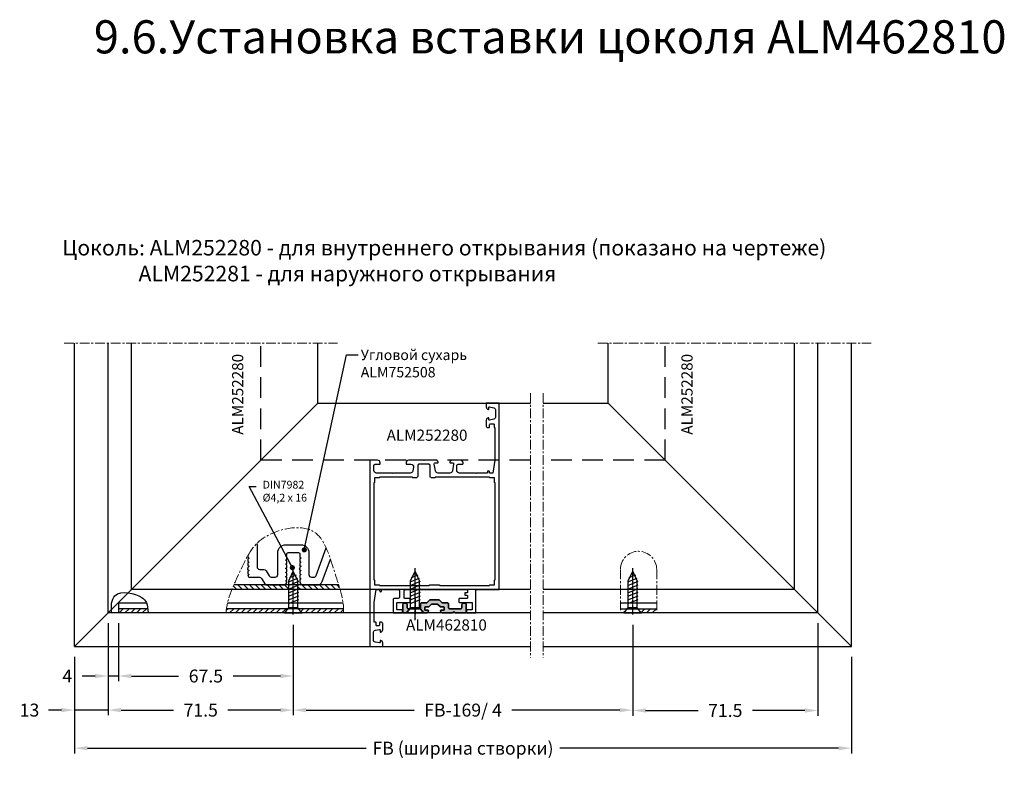
# Model space of a CAD drawing. Units: millimetres. Extents: x -286258 to 20675, y 209 to 120414.
# Drawn here: x 15489 to 15869, y 5060 to 5353 of the extents above; entities that cross this region are included whole.
import ezdxf

# ---------------------------------------------------------------- set-up
doc = ezdxf.new("R2010")
doc.units = ezdxf.units.MM
for name, pattern in [('ACAD_ISO10W100', [18, 12, -3, 0, -3]), ('ACISOTGL', [3, 2, -1]), ('MITTE', [2, 1.25, -0.25, 0.25, -0.25]), ('STRICHPUNKT2', [0.5, 0.25, -0.125, 0, -0.125])]:
    doc.linetypes.add(name, pattern=pattern)
for name, color, linetype in [('035_TEXT', 2, 'Continuous'), ('070_TEXT', 4, 'Continuous'), ('AL_CONT', 50, 'Continuous'), ('AL_EDGE', 40, 'Continuous'), ('AL_HATCH', 43, 'Continuous'), ('BEM', 7, 'Continuous'), ('CN_TEXT', 20, 'Continuous'), ('DIM_1', 252, 'Continuous'), ('DIM_2', 253, 'Continuous'), ('SCHRAFFUR', 253, 'Continuous'), ('TEXT', 4, 'Continuous'), ('X_SC_cent', 8, 'STRICHPUNKT2')]:
    doc.layers.add(name, color=color, linetype=linetype)
doc.styles.add('TEXT', font='ARIAL.TTF')
doc.dimstyles.new('TSG_1_2', dxfattribs={"dimscale": 0, "dimtxt": 2.5, "dimasz": 2.5, "dimexe": 1, "dimexo": 2, "dimgap": 2, "dimtad": 0, "dimdec": 1, "dimlfac": -1, "dimzin": 9, "dimdsep": 46, "dimtxsty": 'TEXT', "dimcen": -1, "dimclrd": 7, "dimclre": 7, "dimclrt": 4, "dimadec": 0, "dimazin": 0, "dimtfac": 0.7, "dimtdec": 1, "dimtmove": 0, "dimatfit": 2, "dimfxl": 1, "dimtolj": 1, "dimtzin": 9, "dimarcsym": 0})

# ---------------------------------------------------------------- blocks, each defined once
blk = doc.blocks.new('*D383')
at = {"layer": 'BEM', "color": 7, "lineweight": -2, "transparency": 16777216}
for p, q in [((15527.21, 5119.52), (15527.21, 5097.16)), ((15594.71, 5118.88), (15594.71, 5097.16)), ((15532.21, 5099.16), (15550.43, 5099.16)), ((15589.71, 5099.16), (15571.49, 5099.16))]:
    blk.add_line(p, q, dxfattribs=at)
at = {"layer": 'BEM', "color": 7, "transparency": 16777216}
for points in [[(15532.21, 5100), (15532.21, 5098.33), (15527.21, 5099.16)], [(15589.71, 5100), (15589.71, 5098.33), (15594.71, 5099.16)]]:
    blk.add_solid(points, dxfattribs=at)
at = {"layer": 'DEFPOINTS', "color": 0, "transparency": 16777216}
for p in [(15527.21, 5123.52), (15594.71, 5122.88), (15594.71, 5099.16)]:
    blk.add_point(p, dxfattribs=at)
at = {"layer": 'BEM', "color": 4, "transparency": 16777216, "insert": (15560.96, 5099.16), "char_height": 5, "attachment_point": 5, "style": 'TEXT'}
blk.add_mtext('\\A1;67.5', dxfattribs=at)
blk = doc.blocks.new('*D384')
at = {"layer": 'BEM', "color": 7, "lineweight": -2, "transparency": 16777216}
for p, q in [((15594.71, 5118.88), (15594.71, 5083.99)), ((15725.71, 5118.88), (15725.71, 5083.99)), ((15599.71, 5085.99), (15641.33, 5085.99)), ((15720.71, 5085.99), (15679.09, 5085.99))]:
    blk.add_line(p, q, dxfattribs=at)
at = {"layer": 'BEM', "color": 7, "transparency": 16777216}
for points in [[(15599.71, 5086.83), (15599.71, 5085.16), (15594.71, 5085.99)], [(15720.71, 5086.83), (15720.71, 5085.16), (15725.71, 5085.99)]]:
    blk.add_solid(points, dxfattribs=at)
at = {"layer": 'DEFPOINTS', "color": 0, "transparency": 16777216}
for p in [(15594.71, 5122.88), (15725.71, 5122.88), (15725.71, 5085.99)]:
    blk.add_point(p, dxfattribs=at)
at = {"layer": 'BEM', "color": 4, "transparency": 16777216, "insert": (15660.21, 5085.99), "char_height": 5, "attachment_point": 5, "style": 'TEXT'}
blk.add_mtext('\\A1;FB-169/ 4', dxfattribs=at)
blk = doc.blocks.new('*D385')
at = {"layer": 'BEM', "color": 7, "lineweight": -2, "transparency": 16777216}
for p, q in [((15510.21, 5106.52), (15510.21, 5069.28)), ((15810.21, 5106.52), (15810.21, 5069.28)), ((15515.21, 5071.28), (15622.81, 5071.28)), ((15805.21, 5071.28), (15697.61, 5071.28))]:
    blk.add_line(p, q, dxfattribs=at)
at = {"layer": 'BEM', "color": 7, "transparency": 16777216}
for points in [[(15515.21, 5072.11), (15515.21, 5070.45), (15510.21, 5071.28)], [(15805.21, 5072.11), (15805.21, 5070.45), (15810.21, 5071.28)]]:
    blk.add_solid(points, dxfattribs=at)
at = {"layer": 'DEFPOINTS', "color": 0, "transparency": 16777216}
for p in [(15510.21, 5110.52), (15810.21, 5110.52), (15810.21, 5071.28)]:
    blk.add_point(p, dxfattribs=at)
at = {"layer": 'BEM', "color": 4, "transparency": 16777216, "insert": (15660.21, 5071.28), "char_height": 5, "attachment_point": 5, "style": 'TEXT'}
blk.add_mtext('\\A1;FB (ширина створки)', dxfattribs=at)
blk = doc.blocks.new('*D388')
at = {"layer": 'BEM', "color": 7, "lineweight": -2, "transparency": 16777216}
for p, q in [((15523.21, 5119.52), (15523.21, 5083.99)), ((15594.71, 5118.88), (15594.71, 5083.99)), ((15528.21, 5085.99), (15548.47, 5085.99)), ((15589.71, 5085.99), (15569.45, 5085.99))]:
    blk.add_line(p, q, dxfattribs=at)
at = {"layer": 'BEM', "color": 7, "transparency": 16777216}
for points in [[(15528.21, 5086.83), (15528.21, 5085.16), (15523.21, 5085.99)], [(15589.71, 5086.83), (15589.71, 5085.16), (15594.71, 5085.99)]]:
    blk.add_solid(points, dxfattribs=at)
at = {"layer": 'DEFPOINTS', "color": 0, "transparency": 16777216}
for p in [(15523.21, 5123.52), (15594.71, 5122.88), (15594.71, 5085.99)]:
    blk.add_point(p, dxfattribs=at)
at = {"layer": 'BEM', "color": 4, "transparency": 16777216, "insert": (15558.96, 5085.99), "char_height": 5, "attachment_point": 5, "style": 'TEXT'}
blk.add_mtext('\\A1;71.5', dxfattribs=at)
blk = doc.blocks.new('*D393')
at = {"layer": 'BEM', "color": 7, "lineweight": -2, "transparency": 16777216}
for p, q in [((15725.71, 5118.88), (15725.71, 5083.84)), ((15797.21, 5119.52), (15797.21, 5083.84)), ((15730.71, 5085.84), (15750.97, 5085.84)), ((15792.21, 5085.84), (15771.95, 5085.84))]:
    blk.add_line(p, q, dxfattribs=at)
at = {"layer": 'BEM', "color": 7, "transparency": 16777216}
for points in [[(15730.71, 5086.67), (15730.71, 5085), (15725.71, 5085.84)], [(15792.21, 5086.67), (15792.21, 5085), (15797.21, 5085.84)]]:
    blk.add_solid(points, dxfattribs=at)
at = {"layer": 'DEFPOINTS', "color": 0, "transparency": 16777216}
for p in [(15725.71, 5122.88), (15797.21, 5123.52), (15797.21, 5085.84)]:
    blk.add_point(p, dxfattribs=at)
at = {"layer": 'BEM', "color": 4, "transparency": 16777216, "insert": (15761.46, 5085.84), "char_height": 5, "attachment_point": 5, "style": 'TEXT'}
blk.add_mtext('\\A1;71.5', dxfattribs=at)
blk = doc.blocks.new('саморез Din7982')
at = {"color": 30}
for p, q in [((18970.78, 2285.71), (18972.53, 2289.46)), ((18974.28, 2285.71), (18972.53, 2289.46)), ((18974.17, 2286.66), (18970.51, 2285.2)), ((18974.56, 2285.42), (18970.51, 2283.8)), ((18970.78, 2275.31), (18970.78, 2285.71)), ((18973.62, 2287.84), (18971.08, 2286.82)), ((18974.28, 2275.31), (18974.28, 2285.71)), ((18974.56, 2284.02), (18970.51, 2282.4)), ((18974.56, 2282.62), (18970.51, 2281)), ((18974.56, 2281.22), (18970.51, 2279.6)), ((18974.56, 2279.82), (18970.51, 2278.2)), ((18974.56, 2278.42), (18970.51, 2276.8)), ((18969.13, 2273.21), (18970.78, 2275.31)), ((18975.93, 2273.31), (18969.13, 2273.31)), ((18975.93, 2273.21), (18969.13, 2273.21)), ((18974.28, 2275.31), (18970.78, 2275.31)), ((18975.93, 2273.21), (18974.28, 2275.31))]:
    blk.add_line(p, q, dxfattribs=at)
at = {"layer": 'X_SC_cent'}
blk.add_line((18972.53, 2272.67), (18972.53, 2290.56), dxfattribs=at)
blk = doc.blocks.new('*D397')
at = {"layer": 'BEM', "color": 7, "lineweight": -2, "transparency": 16777216}
for p, q in [((15523.21, 5119.52), (15523.21, 5097.16)), ((15527.21, 5119.52), (15527.21, 5097.16)), ((15518.21, 5099.16), (15513.21, 5099.16)), ((15527.21, 5099.16), (15523.21, 5099.16)), ((15532.21, 5099.16), (15537.21, 5099.16))]:
    blk.add_line(p, q, dxfattribs=at)
at = {"layer": 'BEM', "color": 7, "transparency": 16777216}
for points in [[(15518.21, 5100), (15518.21, 5098.33), (15523.21, 5099.16)], [(15532.21, 5100), (15532.21, 5098.33), (15527.21, 5099.16)]]:
    blk.add_solid(points, dxfattribs=at)
at = {"layer": 'DEFPOINTS', "color": 0, "transparency": 16777216}
for p in [(15523.21, 5123.52), (15527.21, 5123.52), (15523.21, 5099.16)]:
    blk.add_point(p, dxfattribs=at)
at = {"layer": 'BEM', "color": 4, "transparency": 16777216, "insert": (15507.48, 5099.16), "char_height": 5, "attachment_point": 5, "style": 'TEXT'}
blk.add_mtext('\\A1;4', dxfattribs=at)
blk = doc.blocks.new('*D398')
at = {"layer": 'BEM', "color": 7, "lineweight": -2, "transparency": 16777216}
for p, q in [((15523.21, 5115.52), (15523.21, 5083.99)), ((15510.21, 5106.52), (15510.21, 5083.99)), ((15505.21, 5085.99), (15500.21, 5085.99)), ((15523.21, 5085.99), (15510.21, 5085.99)), ((15528.21, 5085.99), (15533.21, 5085.99))]:
    blk.add_line(p, q, dxfattribs=at)
at = {"layer": 'BEM', "color": 7, "transparency": 16777216}
for points in [[(15505.21, 5086.83), (15505.21, 5085.16), (15510.21, 5085.99)], [(15528.21, 5086.83), (15528.21, 5085.16), (15523.21, 5085.99)]]:
    blk.add_solid(points, dxfattribs=at)
at = {"layer": 'DEFPOINTS', "color": 0, "transparency": 16777216}
for p in [(15523.21, 5119.52), (15510.21, 5110.52), (15510.21, 5085.99)]:
    blk.add_point(p, dxfattribs=at)
at = {"layer": 'BEM', "color": 4, "transparency": 16777216, "insert": (15492.86, 5085.99), "char_height": 5, "attachment_point": 5, "style": 'TEXT'}
blk.add_mtext('\\A1;13', dxfattribs=at)

msp = doc.modelspace()

# ---------------------------------------------------------------- hatches: boundary and pattern name
at = {"layer": 'AL_HATCH'}
h = msp.add_hatch(dxfattribs=at)
h.set_pattern_fill('ANSI31', color=256, scale=0.5, angle=90, style=0)
h.set_pattern_definition([(135, (-3156.825, 3405.2139), (-1.12253202, -1.12253202), [])])
edge = h.paths.add_edge_path()
edge.add_line((15592.96, 5134.32), (15571.751, 5134.32))
edge.add_spline(control_points=[(15571.751, 5134.32), (15571.494, 5133.721), (15571.243, 5133.12), (15571.002, 5132.52)], knot_values=[13.5153184, 13.5153184, 13.5153184, 13.5153184, 14.8911447, 14.8911447, 14.8911447, 14.8911447], degree=3, periodic=0)
edge.add_line((15571.002, 5132.52), (15592.96, 5132.52))
edge.add_line((15592.96, 5132.52), (15592.96, 5134.32))
edge = h.paths.add_edge_path()
edge.add_spline(control_points=[(15612.796, 5132.52), (15612.624, 5133.117), (15612.44, 5133.717), (15612.249, 5134.32)], knot_values=[76.9202372, 76.9202372, 76.9202372, 76.9202372, 78.7412227, 78.7412227, 78.7412227, 78.7412227], degree=3, periodic=0)
edge.add_line((15612.249, 5134.32), (15596.46, 5134.32))
edge.add_line((15596.46, 5134.32), (15596.46, 5132.52))
edge.add_line((15596.46, 5132.52), (15612.796, 5132.52))
h = msp.add_hatch(dxfattribs=at)
h.set_pattern_fill('ANSI31', color=256, scale=0.5, style=0)
h.set_pattern_definition([(45, (-3156.825, 3405.2139), (-1.12253202, 1.12253202), [])])
edge = h.paths.add_edge_path()
edge.add_line((15527.21, 5125.12), (15527.21, 5123.52))
edge.add_line((15527.21, 5123.52), (15538.634, 5123.52))
edge.add_spline(control_points=[(15538.634, 5123.52), (15538.589, 5124.116), (15538.542, 5124.645), (15538.486, 5125.12)], knot_values=[28.3874151, 28.3874151, 28.3874151, 28.3874151, 29.6345522, 29.6345522, 29.6345522, 29.6345522], degree=3, periodic=0)
edge.add_line((15538.486, 5125.12), (15527.21, 5125.12))
edge = h.paths.add_edge_path()
edge.add_spline(control_points=[(15568.878, 5125.12), (15568.823, 5124.546), (15568.817, 5124.01), (15568.868, 5123.52)], knot_values=[5.7358689, 5.7358689, 5.7358689, 5.7358689, 7.3977612, 7.3977612, 7.3977612, 7.3977612], degree=3, periodic=0)
edge.add_line((15568.868, 5123.52), (15591.392, 5123.52))
edge.add_line((15591.392, 5123.52), (15592.65, 5125.12))
edge.add_line((15592.65, 5125.12), (15568.878, 5125.12))
edge = h.paths.add_edge_path()
edge.add_line((15596.77, 5125.12), (15598.027, 5123.52))
edge.add_line((15598.027, 5123.52), (15598.11, 5123.52))
edge.add_line((15598.11, 5123.52), (15614.077, 5123.52))
edge.add_spline(control_points=[(15614.077, 5123.52), (15614.109, 5124.055), (15614.117, 5124.588), (15614.103, 5125.12)], knot_values=[86.3392934, 86.3392934, 86.3392934, 86.3392934, 87.9795598, 87.9795598, 87.9795598, 87.9795598], degree=3, periodic=0)
edge.add_line((15614.103, 5125.12), (15596.77, 5125.12))
h = msp.add_hatch(dxfattribs=at)
h.set_pattern_fill('ANSI31', color=256, scale=0.5, style=0)
h.set_pattern_definition([(45, (-454.0371, 2462.698), (-1.12253202, 1.12253202), [])])
h.paths.add_polyline_path([(15723.649, 5125.12), (15720.997, 5125.12), (15720.997, 5123.52), (15722.392, 5123.52)])
h.paths.add_polyline_path([(15734.997, 5125.12), (15727.77, 5125.12), (15729.027, 5123.52), (15729.11, 5123.52), (15734.997, 5123.52)])
at = {"layer": 'DIM_2'}
h = msp.add_hatch(color=256, dxfattribs=at)
edge = h.paths.add_edge_path()
edge.add_line((15645.027, 5123.52), (15643.679, 5125.236))
edge.add_arc((15643.36, 5125.62), 0.5, 309.73427, 360)
edge.add_line((15643.86, 5125.62), (15643.86, 5127.12))
edge.add_arc((15644.16, 5127.12), 0.3, 450, 540, ccw=False)
edge.add_line((15644.16, 5127.42), (15646.297, 5127.42))
edge.add_line((15646.297, 5127.42), (15647.397, 5128.52))
edge.add_line((15647.397, 5128.52), (15651.023, 5128.52))
edge.add_line((15651.023, 5128.52), (15652.123, 5127.42))
edge.add_line((15652.123, 5127.42), (15654.26, 5127.42))
edge.add_arc((15654.26, 5127.12), 0.3, 360, 450, ccw=False)
edge.add_line((15654.56, 5127.12), (15654.56, 5125.62))
edge.add_arc((15655.06, 5125.62), 0.5, 540, 630)
edge.add_line((15655.06, 5125.12), (15659.31, 5125.12))
edge.add_arc((15659.31, 5125.62), 0.5, 630, 720)
edge.add_line((15659.81, 5125.62), (15659.81, 5126.82))
edge.add_arc((15660.31, 5126.82), 0.5, 450, 540, ccw=False)
edge.add_line((15660.31, 5127.32), (15660.91, 5127.32))
edge.add_arc((15660.91, 5126.82), 0.5, 360, 450, ccw=False)
edge.add_line((15661.41, 5126.82), (15661.41, 5123.52))
edge.add_line((15661.41, 5123.52), (15657.21, 5123.52))
edge.add_line((15657.21, 5123.52), (15656.71, 5124.02))
edge.add_line((15656.71, 5124.02), (15656.21, 5123.52))
edge.add_line((15656.21, 5123.52), (15652.434, 5123.52))
edge.add_arc((15652.434, 5124.52), 1, 554.47751, 630, ccw=False)
edge.add_arc((15651.66, 5124.32), 0.2, 450.00004, 554.47757, ccw=False)
edge.add_line((15651.66, 5124.52), (15652.76, 5124.52))
edge.add_arc((15652.76, 5124.72), 0.2, 630, 720)
edge.add_line((15652.96, 5124.72), (15652.96, 5125.62))
edge.add_arc((15652.76, 5125.62), 0.2, 360, 450)
edge.add_line((15652.76, 5125.82), (15651.46, 5125.82))
edge.add_line((15651.46, 5125.82), (15650.506, 5126.774))
edge.add_arc((15650.153, 5126.42), 0.5, 405, 450)
edge.add_line((15650.153, 5126.92), (15648.267, 5126.92))
edge.add_arc((15648.267, 5126.42), 0.5, 450, 495)
edge.add_line((15647.913, 5126.774), (15646.96, 5125.82))
edge.add_line((15646.96, 5125.82), (15645.66, 5125.82))
edge.add_arc((15645.66, 5125.62), 0.2, 450, 540)
edge.add_line((15645.46, 5125.62), (15645.46, 5124.72))
edge.add_arc((15645.66, 5124.72), 0.2, 540, 630)
edge.add_line((15645.66, 5124.52), (15646.76, 5124.52))
edge.add_arc((15646.76, 5124.32), 0.2, 345.52243, 449.99996, ccw=False)
edge.add_arc((15645.985, 5124.52), 1, 270, 345.52249, ccw=False)
edge.add_line((15645.985, 5123.52), (15645.027, 5123.52))
edge = h.paths.add_edge_path()
edge.add_line((15639.649, 5125.12), (15638.392, 5123.52))
edge.add_line((15638.392, 5123.52), (15637.01, 5123.52))
edge.add_line((15637.01, 5123.52), (15637.01, 5126.82))
edge.add_arc((15637.51, 5126.82), 0.5, 450, 540, ccw=False)
edge.add_line((15637.51, 5127.32), (15638.11, 5127.32))
edge.add_arc((15638.11, 5126.82), 0.5, 360, 450, ccw=False)
edge.add_line((15638.61, 5126.82), (15638.61, 5125.62))
edge.add_arc((15639.11, 5125.62), 0.5, 540, 630)
edge.add_line((15639.11, 5125.12), (15639.649, 5125.12))

# ---------------------------------------------------------------- linework, layer by layer
at = {"color": 1, "linetype": 'ACAD_ISO10W100', "ltscale": 0.5}
for p, q in [((15641.71, 5120.748), (15641.71, 5135.606)), ((15641.71, 5129.01), (15641.71, 5120.638))]:
    msp.add_line(p, q, dxfattribs=at)
at = {"color": 3}
msp.add_lwpolyline([(15652.76, 5124.52, 0.4142136), (15652.96, 5124.72), (15652.96, 5125.62, 0.4142136), (15652.76, 5125.82), (15651.46, 5125.82), (15650.506, 5126.774, 0.1989124), (15650.153, 5126.92), (15649.21, 5126.92), (15648.267, 5126.92, 0.1989124), (15647.913, 5126.774), (15646.96, 5125.82), (15645.66, 5125.82, 0.4142136), (15645.46, 5125.62), (15645.46, 5124.72, 0.4142136), (15645.66, 5124.52), (15646.76, 5124.52, -0.4903145), (15646.954, 5124.27, -0.3419987), (15645.985, 5123.52), (15642.21, 5123.52), (15641.71, 5124.02), (15641.21, 5123.52), (15637.01, 5123.52), (15637.01, 5126.82, -0.4142136), (15637.51, 5127.32), (15638.11, 5127.32, -0.4142136), (15638.61, 5126.82), (15638.61, 5125.62, 0.4142136), (15639.11, 5125.12), (15643.36, 5125.12, 0.4142136), (15643.86, 5125.62), (15643.86, 5127.12, -0.4142136), (15644.16, 5127.42), (15646.297, 5127.42), (15647.397, 5128.52), (15649.21, 5128.52), (15651.023, 5128.52), (15652.123, 5127.42), (15654.26, 5127.42, -0.4142136), (15654.56, 5127.12), (15654.56, 5125.62, 0.4142136), (15655.06, 5125.12), (15659.31, 5125.12, 0.4142136), (15659.81, 5125.62), (15659.81, 5126.82, -0.4142136), (15660.31, 5127.32), (15660.91, 5127.32, -0.4142136), (15661.41, 5126.82), (15661.41, 5123.52), (15657.21, 5123.52), (15656.71, 5124.02), (15656.21, 5123.52), (15652.434, 5123.52, -0.3419987), (15651.466, 5124.27, -0.4903145), (15651.66, 5124.52)], format="xyb", close=True, dxfattribs=at)
at = {"layer": 'AL_CONT'}
for p, q in [((15639.649, 5125.12), (15638.392, 5123.52)), ((15643.679, 5125.236), (15645.027, 5123.52))]:
    msp.add_line(p, q, dxfattribs=at)
at = {"layer": 'AL_EDGE'}
for p, q in [((15510.21, 5110.52), (15510.21, 5227.69)), ((15523.21, 5123.52), (15523.21, 5227.69)), ((15532.21, 5132.52), (15532.21, 5227.69)), ((15604.21, 5204.52), (15604.21, 5227.69)), ((15716.21, 5204.52), (15716.21, 5227.69)), ((15788.21, 5132.52), (15788.21, 5227.69)), ((15797.21, 5123.52), (15797.21, 5227.69)), ((15810.21, 5110.52), (15810.21, 5227.69)), ((15510.21, 5110.52), (15604.21, 5204.52)), ((15604.21, 5204.52), (15686.21, 5204.52)), ((15691.21, 5204.52), (15716.21, 5204.52)), ((15716.21, 5204.52), (15810.21, 5110.52)), ((15686.21, 5132.52), (15532.21, 5132.52)), ((15612.249, 5134.32), (15571.751, 5134.32)), ((15788.21, 5132.52), (15691.21, 5132.52)), ((15527.21, 5127.32), (15527.21, 5123.52)), ((15538.025, 5127.32), (15527.21, 5127.32)), ((15538.486, 5125.12), (15527.21, 5125.12)), ((15614.103, 5125.12), (15568.878, 5125.12)), ((15613.931, 5127.32), (15569.264, 5127.32)), ((15734.997, 5127.32), (15720.997, 5127.32)), ((15720.997, 5125.12), (15734.997, 5125.12)), ((15527.21, 5123.52), (15523.21, 5123.52)), ((15686.21, 5123.52), (15527.21, 5123.52)), ((15797.21, 5123.52), (15691.21, 5123.52)), ((15510.21, 5110.52), (15686.21, 5110.52)), ((15691.21, 5110.52), (15810.21, 5110.52))]:
    msp.add_line(p, q, dxfattribs=at)
at = {"layer": 'AL_EDGE', "linetype": 'ACISOTGL', "ltscale": 4}
for p, q in [((15582.21, 5182.52), (15582.21, 5227.69)), ((15738.21, 5182.52), (15738.21, 5227.69)), ((15686.21, 5182.52), (15582.21, 5182.52)), ((15738.21, 5182.52), (15691.21, 5182.52))]:
    msp.add_line(p, q, dxfattribs=at)
at = {"layer": 'AL_HATCH', "linetype": 'Continuous'}
for points in [[(15580.608, 5150.339), (15580.71, 5149.82), (15580.71, 5141.32, 0.4142136), (15581.71, 5140.32), (15583.333, 5140.32, -0.2679492), (15584.199, 5139.82), (15585.353, 5137.82, 0.2679492), (15586.219, 5137.32), (15587.71, 5137.32, 0.4142136), (15588.71, 5138.32), (15588.71, 5146.82, -0.4142136), (15591.71, 5149.82), (15597.71, 5149.82, -0.4142136), (15600.71, 5146.82), (15600.71, 5138.32, 0.4142136), (15601.71, 5137.32), (15602.571, 5137.32, 0.3152988), (15603.51, 5137.978), (15607.398, 5148.658)], [(15577.21, 5145.759), (15577.21, 5145.124, 0.2679492), (15577.31, 5144.951), (15577.71, 5144.72), (15577.31, 5144.489, 0.2679492), (15577.21, 5144.316), (15577.21, 5143.524, 0.2679492), (15577.31, 5143.351), (15577.71, 5143.12), (15577.31, 5142.889, 0.2679492), (15577.21, 5142.716), (15577.21, 5141.924, 0.2679492), (15577.31, 5141.751), (15577.71, 5141.52), (15577.31, 5141.289, 0.2679492), (15577.21, 5141.116), (15577.21, 5140.786, -0.2679492), (15577.11, 5140.613, 0.2679492), (15577.01, 5140.44, 0.2679492), (15577.11, 5140.267), (15577.71, 5139.92), (15577.31, 5139.689, 0.2679492), (15577.21, 5139.516), (15577.21, 5138.724, 0.2679492), (15577.31, 5138.551), (15577.71, 5138.32), (15577.31, 5138.089, 0.2679492), (15577.21, 5137.916), (15577.21, 5137.874, 0.1316525), (15577.237, 5137.774), (15577.441, 5137.42, 0.2679492), (15577.614, 5137.32), (15581.6, 5137.32, -0.2679492), (15582.466, 5136.82), (15583.91, 5134.32), (15591.344, 5134.32, 0.2679492), (15591.777, 5134.57), (15592.183, 5135.274, 0.1316525), (15592.21, 5135.374), (15592.21, 5135.516, 0.2679492), (15592.11, 5135.689), (15591.71, 5135.92), (15592.11, 5136.151, 0.2679492), (15592.21, 5136.324), (15592.21, 5137.116, 0.2679492), (15592.11, 5137.289), (15591.71, 5137.52), (15592.11, 5137.751, 0.2679492), (15592.21, 5137.924), (15592.21, 5138.716, 0.2679492), (15592.11, 5138.889), (15591.71, 5139.12), (15592.11, 5139.351, 0.2679492), (15592.21, 5139.524), (15592.21, 5140.316, 0.2679492), (15592.11, 5140.489), (15591.71, 5140.72), (15592.11, 5140.951, 0.2679492), (15592.21, 5141.124), (15592.21, 5141.916, 0.2679492), (15592.11, 5142.089), (15591.71, 5142.32), (15592.11, 5142.551, 0.2679492), (15592.21, 5142.724), (15592.21, 5143.516, 0.2679492), (15592.11, 5143.689), (15591.71, 5143.92), (15592.11, 5144.151, 0.2679492), (15592.21, 5144.324), (15592.21, 5145.116, 0.2679492), (15592.11, 5145.289), (15591.71, 5145.52), (15592.11, 5145.751, 0.2679492), (15592.21, 5145.924), (15592.21, 5146.32, -0.4142136), (15592.71, 5146.82), (15596.71, 5146.82, -0.4142136), (15597.21, 5146.32), (15597.21, 5145.124, 0.2679492), (15597.31, 5144.951), (15597.71, 5144.72), (15597.31, 5144.489, 0.2679492), (15597.21, 5144.316), (15597.21, 5143.524, 0.2679492), (15597.31, 5143.351), (15597.71, 5143.12), (15597.31, 5142.889, 0.2679492), (15597.21, 5142.716), (15597.21, 5141.924, 0.2679492), (15597.31, 5141.751), (15597.71, 5141.52), (15597.31, 5141.289, 0.2679492), (15597.21, 5141.116), (15597.21, 5140.786, -0.2679492), (15597.11, 5140.613, 0.2679492), (15597.01, 5140.44, 0.2679492), (15597.11, 5140.267), (15597.71, 5139.92), (15597.31, 5139.689, 0.2679492), (15597.21, 5139.516), (15597.21, 5138.724, 0.2679492), (15597.31, 5138.551), (15597.71, 5138.32), (15597.31, 5138.089, 0.2679492), (15597.21, 5137.916), (15597.21, 5137.124, 0.2679492), (15597.31, 5136.951), (15597.71, 5136.72), (15597.31, 5136.489, 0.2679492), (15597.21, 5136.316), (15597.21, 5135.32), (15597.643, 5134.57, 0.2679492), (15598.076, 5134.32), (15603.971, 5134.32, 0.3152988), (15605.851, 5135.636), (15609.015, 5144.33)], [(15572.111, 5135.15), (15572.183, 5135.274, 0.1307646), (15572.21, 5135.373, 0.1307646)]]:
    msp.add_lwpolyline(points, format="xyb", dxfattribs=at)
at = {"layer": 'DIM_1', "ltscale": 5}
for points in [[(15629.21, 5111.946, 0.3419987), (15628.46, 5112.914, 0.4903145), (15628.21, 5112.72), (15628.21, 5112.12, -0.4663077), (15627.975, 5111.923), (15626.436, 5112.195, -0.3639702), (15625.61, 5113.179), (15625.61, 5115.861, -0.3639702), (15626.436, 5116.846), (15627.975, 5117.117, -0.4663077), (15628.21, 5116.92), (15628.21, 5116.32, 0.4903144), (15628.46, 5116.127, 0.3419987), (15629.21, 5117.095), (15629.21, 5119.42, 0.4142136), (15628.71, 5119.92), (15628.21, 5119.92, 0.4142136), (15628.01, 5119.72), (15628.01, 5119.02, -0.4142136), (15627.51, 5118.52), (15626.91, 5118.52, -0.4142136), (15626.71, 5118.72), (15626.71, 5119.72, 0.4142136), (15626.51, 5119.92), (15625.91, 5119.92), (15625.91, 5127.52), (15626.71, 5132.52), (15628.01, 5132.52), (15628.01, 5132.12, 0.4142136), (15628.41, 5131.72, 0.4142136), (15628.81, 5132.12), (15628.81, 5132.32, -0.4142136), (15629.01, 5132.52), (15635.21, 5132.52, -0.4142136), (15635.71, 5132.02), (15635.71, 5129.62, -0.4142136), (15635.21, 5129.12), (15633.71, 5129.12, 0.4142136), (15633.21, 5128.62), (15633.21, 5123.72, 0.4142136), (15633.41, 5123.52), (15636.61, 5123.52, 0.4142136), (15636.81, 5123.72), (15636.81, 5124.52, 0.4142136), (15636.61, 5124.72), (15634.81, 5124.72, -0.4142136), (15634.61, 5124.92), (15634.61, 5127.32, -0.4142136), (15634.81, 5127.52), (15639.61, 5127.52, 0.4142136), (15639.81, 5127.72), (15639.81, 5128.92, 0.4142136), (15639.61, 5129.12), (15637.71, 5129.12, -0.4142136), (15637.51, 5129.32), (15637.51, 5132.02, -0.4142136), (15638.01, 5132.52), (15648.927, 5132.52, 0.1989124), (15649.068, 5132.579), (15649.21, 5132.72), (15649.351, 5132.579, 0.1989124), (15649.493, 5132.52), (15661.71, 5132.52, -0.4142136), (15661.91, 5132.32), (15661.91, 5131.52, -0.4142136), (15661.71, 5131.32), (15661.11, 5131.32, 0.4142136), (15660.91, 5131.12), (15660.91, 5130.52, 0.4142136), (15661.11, 5130.32), (15661.71, 5130.32, -0.4142136), (15661.91, 5130.12), (15661.91, 5129.32, -0.4142136), (15661.71, 5129.12), (15658.81, 5129.12, 0.4142136), (15658.61, 5128.92), (15658.61, 5127.72, 0.4142136), (15658.81, 5127.52), (15663.61, 5127.52, -0.4142136), (15663.81, 5127.32), (15663.81, 5124.92, -0.4142136), (15663.61, 5124.72), (15661.81, 5124.72, 0.4142136), (15661.61, 5124.52), (15661.61, 5123.72, 0.4142136), (15661.81, 5123.52), (15665.21, 5123.52), (15665.21, 5129.12), (15665.21, 5129.12), (15665.21, 5132.52), (15674.21, 5132.52), (15674.21, 5204.52), (15669.21, 5204.52), (15669.21, 5203.095, 0.3419987), (15669.96, 5202.127, 0.4903145), (15670.21, 5202.32), (15670.21, 5202.92, -0.4931454), (15670.462, 5203.113), (15672.069, 5202.683, -0.3394543), (15672.81, 5201.717), (15672.81, 5199.324, -0.3394543), (15672.069, 5198.358), (15670.462, 5197.927, -0.4931458), (15670.21, 5198.12), (15670.21, 5198.72, 0.4903144), (15669.96, 5198.914, 0.3419987), (15669.21, 5197.946), (15669.21, 5195.62, 0.4142136), (15669.71, 5195.12), (15670.21, 5195.12, 0.4142136), (15670.41, 5195.32), (15670.41, 5196.02, -0.4142136), (15670.91, 5196.52), (15672.01, 5196.52, -0.4142136), (15672.21, 5196.32), (15672.21, 5195.32, 0.4142136), (15672.41, 5195.12), (15672.51, 5195.12), (15672.51, 5182.52), (15671.71, 5177.52), (15670.41, 5177.52), (15670.41, 5177.92, 0.4142136), (15670.01, 5178.32, 0.4142136), (15669.61, 5177.92), (15669.61, 5177.72, -0.4142136), (15669.41, 5177.52), (15665.493, 5177.52, 0.1989124), (15665.351, 5177.462), (15665.21, 5177.32), (15665.068, 5177.462, 0.1989124), (15664.927, 5177.52), (15658.81, 5177.52, -0.4142136), (15657.81, 5178.52), (15657.81, 5180.42, -0.4142136), (15658.31, 5180.92), (15660.01, 5180.92, 0.4142136), (15660.21, 5181.12), (15660.21, 5181.52, 0.4142136), (15659.21, 5182.52), (15656.084, 5182.52, 0.3419987), (15655.116, 5181.77, 0.4903144), (15655.31, 5181.52), (15656.11, 5181.52, -0.4663077), (15656.602, 5180.933), (15656.146, 5178.347, -0.3639702), (15655.161, 5177.52), (15650.558, 5177.52, -0.3639702), (15649.574, 5178.347), (15649.117, 5180.933, -0.4663077), (15649.61, 5181.52), (15650.41, 5181.52, 0.4903144), (15650.604, 5181.77, 0.3419987), (15649.635, 5182.52), (15645.493, 5182.52, 0.1989124), (15645.351, 5182.462), (15645.21, 5182.32), (15645.068, 5182.462, 0.1989124), (15644.927, 5182.52), (15639.21, 5182.52, 0.4142136), (15638.21, 5181.52), (15638.21, 5181.12, 0.4142136), (15638.41, 5180.92), (15640.11, 5180.92, -0.4663077), (15641.095, 5179.747), (15640.848, 5178.347, -0.3639702), (15639.863, 5177.52), (15633.493, 5177.52, 0.1989124), (15633.351, 5177.462), (15633.21, 5177.32), (15633.068, 5177.462, 0.1989124), (15632.927, 5177.52), (15626.81, 5177.52, -0.4142136), (15625.81, 5178.52), (15625.81, 5180.42, -0.4142136), (15626.31, 5180.92), (15628.01, 5180.92, 0.4142136), (15628.21, 5181.12), (15628.21, 5181.52, 0.4142136), (15627.21, 5182.52), (15624.21, 5182.52), (15624.21, 5110.52), (15629.21, 5110.52)], [(15628.01, 5134.12), (15647.21, 5134.12, -0.4142136), (15647.41, 5134.32), (15651.01, 5134.32, -0.4142136), (15651.21, 5134.12), (15663.91, 5134.12), (15670.41, 5134.12, -0.4142136), (15670.61, 5134.32), (15672.21, 5134.32, 0.4142108), (15672.41, 5134.52), (15672.41, 5136.12, -0.4142136), (15672.61, 5136.32), (15672.61, 5173.72, -0.4142136), (15672.41, 5173.92), (15672.41, 5175.52, 0.4142136), (15672.21, 5175.72), (15670.61, 5175.72, -0.4142136), (15670.41, 5175.92), (15649.51, 5175.92, -0.4142136), (15649.31, 5175.72), (15648.01, 5175.72, -0.4142136), (15647.51, 5176.22), (15647.51, 5180.42, 0.4142136), (15647.01, 5180.92), (15643.21, 5180.92, 0.4142136), (15642.71, 5180.42), (15642.71, 5176.22, -0.4142136), (15642.21, 5175.72), (15640.91, 5175.72, -0.4142136), (15640.71, 5175.92), (15640.71, 5175.92), (15628.01, 5175.92), (15628.01, 5175.92, -0.4142136), (15627.81, 5175.72), (15626.21, 5175.72, 0.4142136), (15626.01, 5175.52), (15626.01, 5173.92, -0.4142136), (15625.81, 5173.72), (15625.81, 5173.72), (15625.81, 5136.32, -0.4142136), (15626.01, 5136.12), (15626.01, 5134.52, 0.4142108), (15626.21, 5134.32), (15627.81, 5134.32, -0.4142136)], [(15645.66, 5124.52, -0.4142136), (15645.46, 5124.72), (15645.46, 5125.62, -0.4142136), (15645.66, 5125.82), (15646.96, 5125.82), (15647.913, 5126.774, -0.1989124), (15648.267, 5126.92), (15649.21, 5126.92), (15650.153, 5126.92, -0.1989124), (15650.506, 5126.774), (15651.46, 5125.82), (15652.76, 5125.82, -0.4142136), (15652.96, 5125.62), (15652.96, 5124.72, -0.4142136), (15652.76, 5124.52), (15651.66, 5124.52, 0.4903145), (15651.466, 5124.27, 0.3419987), (15652.434, 5123.52), (15656.21, 5123.52), (15656.71, 5124.02), (15657.21, 5123.52), (15661.41, 5123.52), (15661.41, 5126.82, 0.4142136), (15660.91, 5127.32), (15660.31, 5127.32, 0.4142136), (15659.81, 5126.82), (15659.81, 5125.62, -0.4142136), (15659.31, 5125.12), (15655.06, 5125.12, -0.4142136), (15654.56, 5125.62), (15654.56, 5127.12, 0.4142136), (15654.26, 5127.42), (15652.123, 5127.42), (15651.023, 5128.52), (15649.21, 5128.52), (15647.397, 5128.52), (15646.297, 5127.42), (15644.16, 5127.42, 0.4142136), (15643.86, 5127.12), (15643.86, 5125.62, -0.4142136), (15643.36, 5125.12), (15639.11, 5125.12, -0.4142136), (15638.61, 5125.62), (15638.61, 5126.82, 0.4142136), (15638.11, 5127.32), (15637.51, 5127.32, 0.4142136), (15637.01, 5126.82), (15637.01, 5123.52), (15641.21, 5123.52), (15641.71, 5124.02), (15642.21, 5123.52), (15645.985, 5123.52, 0.3419987), (15646.954, 5124.27, 0.4903145), (15646.76, 5124.52)]]:
    msp.add_lwpolyline(points, format="xyb", close=True, dxfattribs=at)
msp.add_open_spline([(15524.693, 5123.52), (15524.168, 5125.983), (15525.024, 5133.478), (15537.551, 5129.971), (15538.362, 5127.101), (15538.634, 5123.52)], degree=3, knots=[5.7810736, 5.7810736, 5.7810736, 5.7810736, 11.7782047, 22.1346583, 29.6345522, 29.6345522, 29.6345522, 29.6345522], dxfattribs=at)
at = {"layer": 'SCHRAFFUR', "linetype": 'MITTE', "lineweight": 5, "ltscale": 3}
for p, q in [((15506.233, 5227.69), (15611.718, 5227.69)), ((15712.233, 5227.69), (15817.718, 5227.69)), ((15686.21, 5208.42), (15686.21, 5106.355)), ((15691.21, 5208.42), (15691.21, 5106.355)), ((15691.21, 5208.42), (15691.21, 5106.355)), ((15720.997, 5140.318), (15720.997, 5123.52)), ((15734.997, 5140.318), (15734.997, 5123.52))]:
    msp.add_line(p, q, dxfattribs=at)
msp.add_arc((15727.997, 5140.318), 7, 0, 180, dxfattribs=at)
msp.add_open_spline([(15568.868, 5123.52), (15568.472, 5127.311), (15575.372, 5142.325), (15581.008, 5154.258), (15605.098, 5159.727), (15610.059, 5139.536), (15614.399, 5128.919), (15614.077, 5123.52)], degree=3, knots=[5.7358689, 5.7358689, 5.7358689, 5.7358689, 18.6050666, 35.0104929, 54.3635305, 71.420482, 87.9795598, 87.9795598, 87.9795598, 87.9795598], dxfattribs=at)

# ---------------------------------------------------------------- block references
at = {"color": 3}
for p in [(-3377.825, 2850.208), (-3330.825, 2850.208), (-3246.825, 2850.208)]:
    msp.add_blockref('саморез Din7982', p, dxfattribs=at)

# ---------------------------------------------------------------- texts
at = {"layer": '035_TEXT', "insert": (15620.733, 5225.158), "char_height": 4, "attachment_point": 1, "style": 'TEXT'}
msp.add_mtext('Угловой сухарь\\PALM752508', dxfattribs=at)
at = {"layer": '070_TEXT', "style": 'TEXT'}
for s, insert, char_height, width, attachment_point in [('Цоколь{\\fArial|b0|i0|c238|p34;: \\fArial|b1|i0|c204|p34;ALM\\fArial|b1|i0|c238|p34;252\\fArial|b1|i0|c204|p34;280 - для внутреннего открывания }(показано на чертеже)\\P{\\fArial|b1|i0|c204|p34;^I  \\fArial|b1|i0|c238|p34; \\fArial|b1|i0|c204|p34;ALM\\fArial|b1|i0|c238|p34;252\\fArial|b1|i0|c204|p34;28\\fArial|b1|i0|c238|p34;1 \\fArial|b1|i0|c204|p34;- для наружного открывания}', (15505.451, 5259.56), 6, 305.68324, 4), ('ALM252280', (15630.739, 5194.311), 4.32, 18.21528, 1), ('ALM462810', (15638.211, 5121.021), 4.32, 18.21528, 1)]:
    msp.add_mtext(s, dxfattribs=dict(at, insert=insert, char_height=char_height, width=width, attachment_point=attachment_point))
at = {"layer": '070_TEXT', "char_height": 4.32, "width": 18.21528, "attachment_point": 1, "rotation": 90, "style": 'TEXT'}
for insert in [(15571.07, 5192.349), (15744.517, 5192.349)]:
    msp.add_mtext('ALM252280', dxfattribs=dict(at, insert=insert))
at = {"layer": 'CN_TEXT', "insert": (15582.859, 5170.148), "char_height": 3, "attachment_point": 4, "style": 'TEXT'}
msp.add_mtext('DIN7982\\P%%C4,2 x 16', dxfattribs=at)
at = {"layer": 'TEXT', "insert": (15517.702, 5352.387), "char_height": 12.8, "width": 650.40492, "attachment_point": 1, "style": 'TEXT'}
msp.add_mtext('9.6.Установка вставки цоколя ALM462810 ', dxfattribs=at)

# ---------------------------------------------------------------- dimensions: what is measured, and where the dimension line sits
at = {"layer": 'BEM'}
for base, p1, p2, picture, middle in [((15523.21, 5099.165), (15527.21, 5123.52), (15523.21, 5123.52), '*D397', (15507.481, 5099.165)), ((15594.71, 5085.992), (15523.21, 5123.52), (15594.71, 5122.879), '*D388', (15558.96, 5085.992)), ((15594.71, 5099.165), (15527.21, 5123.52), (15594.71, 5122.879), '*D383', (15560.96, 5099.165)), ((15797.21, 5085.836), (15725.71, 5122.879), (15797.21, 5123.52), '*D393', (15761.46, 5085.836)), ((15510.21, 5085.992), (15523.21, 5119.52), (15510.21, 5110.52), '*D398', (15492.864, 5085.992))]:
    dim = msp.add_linear_dim(base=base, p1=p1, p2=p2, dimstyle='TSG_1_2', override={"dimscale": 2}, dxfattribs=at)
    dim.commit()
    dim.dimension.update_dxf_attribs({"geometry": picture, "text_midpoint": middle})
for base, p1, p2, text, picture, middle in [((15725.71, 5085.992), (15594.71, 5122.879), (15725.71, 5122.879), 'FB-169/ 4', '*D384', (15660.21, 5085.992)), ((15810.21, 5071.279), (15510.21, 5110.52), (15810.21, 5110.52), 'FB (ширина створки)', '*D385', (15660.21, 5071.279))]:
    dim = msp.add_linear_dim(base=base, p1=p1, p2=p2, text=text, dimstyle='TSG_1_2', override={"dimscale": 2}, dxfattribs=at)
    dim.commit()
    dim.dimension.update_dxf_attribs({"geometry": picture, "text_midpoint": middle})

# ---------------------------------------------------------------- leaders
at = {"layer": 'DIM_1'}
for points in [[(15598.937, 5147.873), (15615.239, 5223.176), (15619.779, 5223.186)], [(15594.342, 5140.989), (15577.661, 5172.341), (15580.312, 5172.341)]]:
    msp.add_leader(points, dimstyle='TSG_1_2', override={"dimscale": 1, "dimasz": 2, "dimclrd": 256, "dimldrblk": 'Dot'}, dxfattribs=at)

doc.saveas('drawing.dxf')
